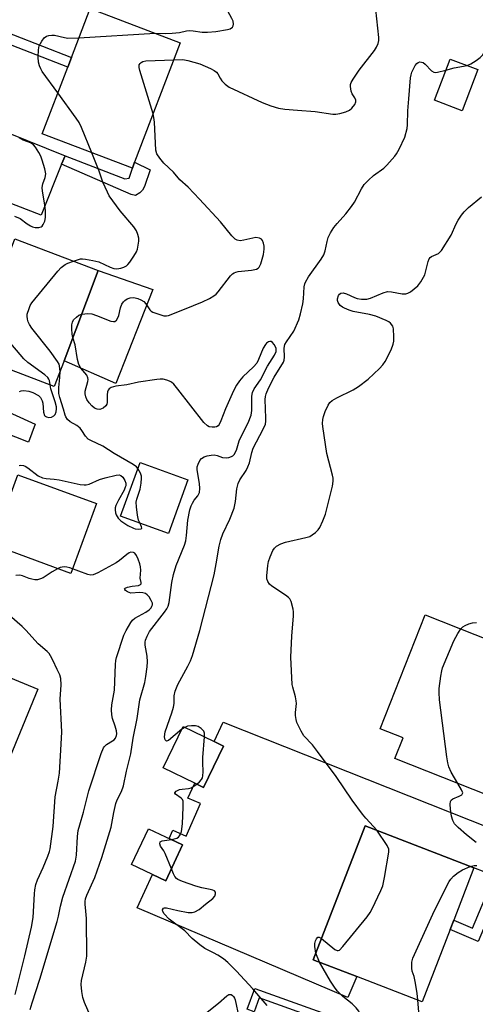
# Model space of a CAD drawing. Units: inches. Extents: x 1291762 to 1297762, y 509450 to 513451.
# Drawn here: x 1292303 to 1292431, y 510398 to 510674 of the extents above; entities that cross this region are included whole.
import ezdxf

# ---------------------------------------------------------------- set-up
doc = ezdxf.new("R2010")
doc.units = ezdxf.units.IN
doc.header["$MEASUREMENT"] = 0
for name, color, linetype in [('BLDG-Footprint', 5, 'Continuous'), ('CULTRL-Pad', 6, 'Continuous'), ('TRANS-Driveway', 251, 'Continuous'), ('TRANS-Non Street Sidewalk', 7, 'Continuous'), ('TRANS-Road', 130, 'Continuous'), ('Undefined', 1, 'Continuous')]:
    doc.layers.add(name, color=color, linetype=linetype)

msp = doc.modelspace()

# ---------------------------------------------------------------- linework, layer by layer
at = {"layer": 'BLDG-Footprint'}
for points, elevation in [([(1292335.18, 510634.41), (1292334.58, 510632.72), (1292309.27, 510642.43), (1292316.44, 510661.12), (1292317.47, 510663.8), (1292322.77, 510677.62), (1292348.04, 510667.93)], 382.75), ([(1292431.6, 510660.43), (1292427.19, 510648.84), (1292419.39, 510651.81), (1292423.8, 510663.4)], 397.25), ([(1292325.03, 510603.99), (1292315.41, 510578.65), (1292312.67, 510571.42), (1292288.56, 510580.57), (1292292.81, 510591.77), (1292289.85, 510592.89), (1292291.46, 510597.13), (1292292.28, 510599.29), (1292293.07, 510601.38), (1292296.69, 510600), (1292301.58, 510612.88)], 382.55), ([(1292350.2, 510545.19), (1292344.75, 510530.16), (1292331.3, 510535.04), (1292336.75, 510550.07)], 383.34), ([(1292446.94, 510474.28), (1292439.22, 510454.72), (1292408.3, 510466.93), (1292410.59, 510472.75), (1292404.16, 510475.29), (1292416.79, 510507.27), (1292454.15, 510492.52), (1292448.08, 510477.15)], 391.45), ([(1292360.2, 510470.43), (1292354.6, 510458.84), (1292352.12, 510460.03), (1292343.28, 510464.31), (1292348.88, 510475.9), (1292357.53, 510471.72)], 387.1), ([(1292423.79, 510418.88), (1292415.96, 510398.61), (1292397.65, 510405.68), (1292385.4, 510410.41), (1292399.93, 510448.03), (1292430.49, 510436.22), (1292424.83, 510421.56)], 390.04), ([(1292348.7, 510442.67), (1292343.95, 510432.62), (1292334.35, 510437.16), (1292339.09, 510447.2)], 396.32)]:
    msp.add_lwpolyline(points, close=True, dxfattribs=dict(at, elevation=elevation))
at = {"layer": 'CULTRL-Pad'}
for points in [[(1292340.32, 510598.68), (1292329.99, 510572.29), (1292315.41, 510578.65), (1292325.03, 510603.99)], [(1292324.5, 510538.52), (1292317.29, 510518.94), (1292295.22, 510527.06), (1292302.42, 510546.64)], [(1292308.02, 510486.38), (1292298.08, 510462.3), (1292284.85, 510467.76), (1292293.38, 510488.41), (1292283.67, 510492.42), (1292285.09, 510495.85)]]:
    msp.add_lwpolyline(points, close=True, dxfattribs=at)
at = {"layer": 'TRANS-Driveway'}
for points in [[(1292315.68, 510636.17), (1292314.73, 510633.84), (1292308.95, 510619.52), (1292276.22, 510632.21), (1292283.19, 510649.33)], [(1292253.36, 510576.27), (1292256.52, 510583.93), (1292307.31, 510560.83), (1292305.38, 510555.83)]]:
    msp.add_lwpolyline(points, close=True, dxfattribs=at)
at = {"layer": 'TRANS-Non Street Sidewalk'}
for points in [[(1292291.86, 510670.68), (1292292.94, 510673.34), (1292317.47, 510663.8), (1292316.44, 510661.12)], [(1292314.73, 510633.84), (1292315.68, 510636.17), (1292332.47, 510629.72), (1292333.67, 510629.92), (1292334.58, 510632.72), (1292335.18, 510634.41), (1292339.59, 510632.28), (1292338.03, 510627.63), (1292337.46, 510626.59), (1292336.7, 510625.79), (1292335.51, 510625.07), (1292334.25, 510625.34)], [(1292438.97, 510432.89), (1292431.65, 510415.56), (1292423.79, 510418.88), (1292424.83, 510421.56), (1292430.12, 510419.32), (1292436.29, 510433.94)], [(1292408.92, 510387.97), (1292408.16, 510386.05), (1292370.2, 510399.68), (1292368.81, 510395.76), (1292366.86, 510396.52), (1292368.96, 510402.32)]]:
    msp.add_lwpolyline(points, close=True, dxfattribs=at)
at = {"layer": 'TRANS-Road'}
msp.add_lwpolyline([(1292436.29, 510433.94), (1292430.49, 510436.22), (1292399.93, 510448.03), (1292385.4, 510410.41), (1292397.65, 510405.68), (1292395.06, 510399.79), (1292335.91, 510425.01), (1292340.24, 510434.38), (1292343.95, 510432.62), (1292348.7, 510442.67), (1292344.91, 510444.46), (1292345.98, 510446.78), (1292349.73, 510445.14), (1292353.71, 510454.28), (1292350.17, 510455.83), (1292352.12, 510460.03), (1292354.6, 510458.84), (1292360.2, 510470.43), (1292357.52, 510471.72), (1292360.05, 510477.18), (1292458.47, 510438.07)], dxfattribs=at)
at = {"layer": 'Undefined'}
for p, q in [((1292319.6, 510669.37, 382), (1292341.01, 510670.62, 382)), ((1292349.32, 510475.69, 386), (1292348.51, 510475.15, 386)), ((1292387.1, 510409.76, 388), (1292386.13, 510412.3, 388))]:
    msp.add_line(p, q, dxfattribs=at)
for points, elevation in [([(1292341.01, 510670.62), (1292344.02, 510670.61), (1292345.77, 510670.7), (1292347.79, 510670.9), (1292349.79, 510671.3), (1292350.6, 510671.38), (1292351.69, 510671.32), (1292354.2, 510670.93), (1292355.65, 510670.93), (1292358.01, 510671.18), (1292361.33, 510671.67), (1292362.09, 510671.89), (1292362.66, 510672.31), (1292362.89, 510672.73), (1292363.01, 510673.22), (1292362.89, 510674), (1292362.54, 510674.8), (1292360.95, 510677.7), (1292360.15, 510679.62), (1292358.31, 510685.05), (1292356.87, 510690.23)], 382), ([(1292346.22, 510663.18), (1292348.75, 510663.23), (1292350.17, 510662.99), (1292353.5, 510662.05), (1292356.52, 510660.75), (1292357.56, 510660.22), (1292358.24, 510659.73), (1292358.62, 510659.25), (1292359.25, 510657.99), (1292359.71, 510657.31), (1292360.67, 510656.34), (1292361.78, 510655.51), (1292371.04, 510651.18), (1292373.44, 510650.24), (1292375.61, 510649.62), (1292377.36, 510649.35), (1292380.94, 510649), (1292385.91, 510648.66), (1292390.86, 510647.92), (1292391.69, 510647.9), (1292392.83, 510648.1), (1292394.52, 510648.61), (1292395.58, 510649.06), (1292396.23, 510649.57), (1292397.06, 510650.65), (1292397.35, 510651.35), (1292397.36, 510651.82), (1292397.07, 510652.5), (1292396.32, 510653.63), (1292396.02, 510654.37), (1292395.85, 510655.71), (1292395.88, 510656.24), (1292396.02, 510656.77), (1292396.56, 510657.78), (1292398.27, 510660.23), (1292402.57, 510665.84), (1292403.12, 510666.73), (1292403.56, 510667.8), (1292403.76, 510668.63), (1292403.78, 510669.48), (1292402.96, 510677.27)], 384), ([(1292428.6, 510661.57), (1292429.65, 510662.03), (1292431.08, 510662.95), (1292432.21, 510663.79), (1292433, 510664.61), (1292434.75, 510667.32), (1292438.73, 510674.79)], 386), ([(1292313.67, 510653.9), (1292309.3, 510659.93), (1292308.88, 510660.61), (1292308.47, 510661.52), (1292308.19, 510662.5), (1292308.11, 510663.94), (1292308.21, 510665.96), (1292308.46, 510667.08), (1292309.14, 510668.39), (1292309.82, 510669.32), (1292310.44, 510669.8), (1292311.16, 510670.03), (1292311.93, 510670.14), (1292312.73, 510670.11), (1292315.49, 510669.44), (1292316.5, 510669.29), (1292319.6, 510669.37)], 382), ([(1292340.39, 510647.99), (1292336.65, 510660.17), (1292336.46, 510661), (1292336.5, 510661.75), (1292336.74, 510662.13), (1292337.1, 510662.44), (1292337.55, 510662.67), (1292338.38, 510662.85), (1292346.22, 510663.18)], 384), ([(1292348.51, 510475.15), (1292344.75, 510472), (1292344.2, 510471.82), (1292344.06, 510471.87), (1292343.82, 510472.14), (1292343.67, 510472.56), (1292343.63, 510473.07), (1292343.8, 510474.47), (1292345.71, 510479.73), (1292346.17, 510481.33), (1292346.31, 510482.35), (1292346.32, 510484.51), (1292346.59, 510485.85), (1292347.39, 510487.7), (1292350.2, 510492.84), (1292350.91, 510494.36), (1292351.46, 510495.91), (1292353.52, 510502.88), (1292357.53, 510518.55), (1292358.13, 510521.58), (1292358.94, 510526.6), (1292359.39, 510528.44), (1292360.02, 510530), (1292361.93, 510534.13), (1292363.19, 510537.24), (1292363.56, 510539.17), (1292363.89, 510542.72), (1292364.27, 510544.16), (1292364.77, 510545.17), (1292366.5, 510547.82), (1292367.05, 510548.84), (1292367.44, 510549.95), (1292368.16, 510552.86), (1292368.55, 510554.11), (1292371.33, 510559.47), (1292371.93, 510560.83), (1292372.08, 510561.66), (1292372.11, 510562.52), (1292371.91, 510567.75), (1292371.97, 510568.6), (1292372.14, 510569.36), (1292372.78, 510570.93), (1292374.42, 510574.06), (1292376.99, 510578.29), (1292377.19, 510578.81), (1292377.34, 510579.64), (1292377.22, 510582.23), (1292377.42, 510583.23), (1292377.82, 510583.96), (1292379.94, 510587), (1292381.33, 510590.12), (1292381.82, 510591.8), (1292382.46, 510594.68), (1292382.63, 510596.05), (1292382.87, 510599.42), (1292383.02, 510600.25), (1292383.2, 510600.77), (1292384.05, 510602.22), (1292387.56, 510607.15), (1292388.31, 510608.37), (1292388.72, 510609.5), (1292389.26, 510612.13), (1292389.58, 510613.27), (1292390.21, 510614.59), (1292391.14, 510616.1), (1292392.05, 510617.21), (1292394.57, 510619.91), (1292396.13, 510621.97), (1292396.92, 510623.18), (1292398.92, 510626.99), (1292399.69, 510628.12), (1292400.86, 510629.34), (1292402.33, 510630.68), (1292405.21, 510632.78), (1292406.08, 510633.55), (1292408.3, 510636.1), (1292408.78, 510636.8), (1292409.48, 510638.08), (1292411.05, 510641.44), (1292411.74, 510643.85), (1292411.87, 510644.95), (1292411.89, 510648.89), (1292412.26, 510652.26), (1292412.7, 510658.14), (1292412.84, 510659.01), (1292413.06, 510659.72), (1292413.49, 510660.67), (1292414.02, 510661.56), (1292414.48, 510662.13), (1292414.83, 510662.41), (1292415.3, 510662.57), (1292415.78, 510662.56), (1292416.2, 510662.41), (1292416.78, 510662), (1292418.59, 510660.09), (1292419.25, 510659.68), (1292419.75, 510659.62), (1292420.27, 510659.68), (1292422.63, 510660.31)], 386), ([(1292422.63, 510660.31), (1292424.96, 510660.9), (1292428.6, 510661.57)], 386), ([(1292323.21, 510637.08), (1292320.27, 510644.19), (1292319.64, 510645.53), (1292318.83, 510646.78), (1292313.67, 510653.9)], 382), ([(1292320.37, 510591.72), (1292322.07, 510591.92), (1292323.2, 510591.83), (1292324.55, 510591.41), (1292328.52, 510589.82), (1292329.26, 510589.66), (1292329.67, 510589.72), (1292330.17, 510590.09), (1292330.55, 510590.7), (1292330.77, 510591.41), (1292331.21, 510593.52), (1292331.66, 510594.52), (1292332.1, 510595.19), (1292332.46, 510595.57), (1292333.17, 510596.01), (1292333.96, 510596.3), (1292334.79, 510596.43), (1292335.34, 510596.36), (1292336.16, 510596.12), (1292336.95, 510595.79), (1292337.77, 510595.29), (1292338.41, 510594.65), (1292339.51, 510592.99), (1292339.91, 510592.63), (1292340.38, 510592.35), (1292341.72, 510591.81), (1292343.38, 510591.32), (1292344.21, 510591.23), (1292344.76, 510591.33), (1292349.18, 510593.19), (1292354.24, 510595.17), (1292356.25, 510596.16), (1292357.46, 510596.86), (1292358.11, 510597.38), (1292358.7, 510598.03), (1292362.13, 510602.49), (1292362.73, 510603.1), (1292363.16, 510603.39), (1292363.61, 510603.58), (1292364.33, 510603.75), (1292368.07, 510604.1), (1292369.47, 510604.4), (1292369.89, 510604.63), (1292370.21, 510604.93), (1292370.7, 510605.92), (1292371.41, 510608.52), (1292371.64, 510609.99), (1292371.58, 510610.84), (1292371.41, 510611.67), (1292371.14, 510612.42), (1292370.85, 510612.81), (1292370.27, 510613.13), (1292369.28, 510613.23), (1292368.43, 510613.1), (1292365.85, 510612.5), (1292364.85, 510612.37), (1292364.05, 510612.49), (1292363.44, 510612.85), (1292362.55, 510613.76), (1292359.32, 510617.65), (1292353.48, 510624.04), (1292350.27, 510627.37), (1292347.94, 510629.47), (1292346.17, 510631.58), (1292343.39, 510634.17), (1292342.26, 510635.53), (1292341.49, 510636.77), (1292341.2, 510637.85), (1292340.81, 510645.67), (1292340.63, 510647), (1292340.39, 510647.99)], 384), ([(1292301.53, 510619.31), (1292303.05, 510618.59), (1292305.04, 510617.13), (1292306.01, 510616.53), (1292306.53, 510616.29), (1292307.31, 510616.1), (1292308.35, 510616.07), (1292308.95, 510616.26), (1292309.25, 510616.5), (1292309.56, 510616.9), (1292310.02, 510617.86), (1292310.24, 510618.92), (1292310.21, 510620.85), (1292309.95, 510623.03), (1292309.36, 510626.28), (1292309.25, 510627.35), (1292309.42, 510628.39), (1292310.11, 510630.09), (1292310.26, 510631.18), (1292310.01, 510632.55), (1292309.29, 510635.01), (1292308.87, 510636.09), (1292308.32, 510637.15), (1292307.39, 510638.67), (1292306.83, 510639.33), (1292306.01, 510639.87), (1292303.95, 510640.58), (1292302.77, 510641.24)], 380), ([(1292318.02, 510606.65), (1292320.04, 510607.25), (1292320.6, 510607.29), (1292321.47, 510607.21), (1292323.5, 510606.84), (1292325.21, 510606.4), (1292328.33, 510604.97), (1292329.4, 510604.58), (1292330.25, 510604.5), (1292331.38, 510604.69), (1292332.21, 510604.95), (1292332.95, 510605.34), (1292333.36, 510605.7), (1292333.9, 510606.35), (1292335.04, 510608), (1292335.75, 510609.23), (1292336.04, 510610.02), (1292336.26, 510611.14), (1292336.39, 510612.27), (1292336.36, 510613.09), (1292336.14, 510614.12), (1292335.77, 510615.11), (1292335, 510616.3), (1292331.14, 510620.8), (1292329.08, 510623.56), (1292328.12, 510624.98), (1292327.6, 510625.99), (1292326.33, 510628.86), (1292325.3, 510631.92), (1292323.21, 510637.08)], 382), ([(1292403.19, 510446.77), (1292402.31, 510447.87), (1292400.13, 510450.17), (1292399.22, 510451.3), (1292396.28, 510455.28), (1292391.78, 510461.86), (1292386.59, 510468.92), (1292385.13, 510470.8), (1292382.72, 510473.35), (1292381.95, 510474.61), (1292380.79, 510477.01), (1292380.55, 510477.85), (1292380.42, 510479.01), (1292380.43, 510479.88), (1292380.65, 510482.36), (1292380.62, 510483.18), (1292380.42, 510484.26), (1292379.6, 510486.93), (1292379.44, 510487.77), (1292379.1, 510495.38), (1292379.34, 510501.28), (1292379.8, 510506.97), (1292379.82, 510508.1), (1292379.74, 510508.93), (1292379.13, 510511.05), (1292378.78, 510511.76), (1292378.46, 510512.17), (1292377.63, 510512.83), (1292373.72, 510515.37), (1292373.06, 510515.92), (1292372.59, 510516.61), (1292372.37, 510517.4), (1292372.34, 510518.24), (1292372.58, 510521.12), (1292372.77, 510522.25), (1292373.24, 510523.58), (1292374.06, 510525.38), (1292374.5, 510526.06), (1292375.09, 510526.59), (1292376.31, 510527.2), (1292377.63, 510527.68), (1292383.28, 510528.99), (1292384.38, 510529.33), (1292385.1, 510529.72), (1292385.97, 510530.39), (1292386.75, 510531.17), (1292387.23, 510531.85), (1292388.09, 510533.66), (1292388.8, 510535.56), (1292390.76, 510543.4), (1292390.98, 510544.85), (1292390.93, 510545.7), (1292390.78, 510546.53), (1292389.23, 510552.58), (1292388.05, 510560.17), (1292387.98, 510561.05), (1292388.05, 510562.16), (1292388.22, 510562.99), (1292388.71, 510564.36), (1292389.56, 510566.21), (1292390.08, 510566.89), (1292390.71, 510567.48), (1292391.97, 510568.27), (1292396.54, 510570.51), (1292398.09, 510571.38), (1292400.82, 510573.46), (1292403.97, 510576.45), (1292404.95, 510577.5), (1292405.59, 510578.49), (1292407.21, 510581.7), (1292407.86, 510583.36), (1292407.99, 510584.19), (1292408.04, 510585.34), (1292407.95, 510587.61), (1292407.71, 510588.37), (1292407.07, 510589.22), (1292406.64, 510589.57), (1292405.89, 510589.99), (1292402.91, 510591.21), (1292401.19, 510591.61), (1292396.57, 510592.47), (1292395.45, 510592.82), (1292394.11, 510593.41), (1292393.61, 510593.7), (1292392.98, 510594.21), (1292392.34, 510595.04), (1292392.18, 510595.55), (1292392.16, 510596.08), (1292392.45, 510596.98), (1292392.72, 510597.35), (1292393.08, 510597.6), (1292393.75, 510597.7), (1292394.71, 510597.43), (1292396.96, 510596.43), (1292397.73, 510596.16), (1292398.9, 510595.97), (1292400.38, 510595.96), (1292401.46, 510596.22), (1292405.02, 510597.72), (1292406.25, 510598.07), (1292407.35, 510598.06), (1292410.31, 510597.43), (1292411.39, 510597.43), (1292411.91, 510597.62), (1292412.64, 510598.06), (1292414.7, 510599.72), (1292415.57, 510600.84), (1292416.67, 510602.82), (1292417.03, 510603.93), (1292417.6, 510606.53), (1292417.91, 510607.3), (1292418.22, 510607.68), (1292418.62, 510607.95), (1292420.56, 510608.79), (1292421.35, 510609.6), (1292424.08, 510613.89), (1292425.52, 510617.09), (1292426.06, 510618.12), (1292427, 510619.56), (1292427.71, 510620.46), (1292428.99, 510621.66), (1292432.62, 510624.67)], 388), ([(1292314.29, 510575.68), (1292314.17, 510577.21), (1292314, 510577.74), (1292313.58, 510578.49), (1292311.47, 510581.32), (1292306.37, 510587.85), (1292305.71, 510588.82), (1292305.37, 510589.58), (1292305.16, 510590.36), (1292305.06, 510591.17), (1292305.09, 510591.71), (1292305.58, 510593.35), (1292305.93, 510594.14), (1292306.38, 510594.88), (1292313.63, 510603.79), (1292314.64, 510604.81), (1292315.75, 510605.65), (1292316.5, 510606.05), (1292318.02, 510606.65)], 382), ([(1292311.53, 510571.85), (1292311.34, 510573.08), (1292311.17, 510573.52), (1292310.85, 510573.95), (1292309.99, 510574.7), (1292305.22, 510578.2), (1292304.1, 510579.16), (1292293.62, 510591.47), (1292292.73, 510592.64), (1292292.48, 510593.14), (1292292.37, 510593.61), (1292292.5, 510594.67), (1292293.86, 510598.75), (1292294.64, 510600.78)], 380), ([(1292317.88, 510585.15), (1292317.68, 510586.14), (1292317.59, 510587.59), (1292317.61, 510588.74), (1292317.77, 510589.51), (1292318.09, 510590.13), (1292318.87, 510590.94), (1292319.57, 510591.42), (1292320.37, 510591.72)], 384), ([(1292323, 510394.07), (1292321.17, 510398.43), (1292320.68, 510399.81), (1292320.37, 510401.5), (1292320.18, 510403.48), (1292320.27, 510404.63), (1292321.51, 510409.74), (1292321.76, 510411.45), (1292321.67, 510422.01), (1292321.56, 510424.09), (1292321.3, 510425.98), (1292321.31, 510426.76), (1292321.47, 510427.53), (1292321.84, 510428.55), (1292324.06, 510433.56), (1292326.01, 510439.17), (1292328.67, 510447.66), (1292329.35, 510451.81), (1292329.96, 510454.27), (1292330.36, 510455.33), (1292331.55, 510457.65), (1292332.12, 510459.29), (1292332.91, 510463.42), (1292334.15, 510468.21), (1292334.81, 510472.61), (1292335.95, 510478.15), (1292336.72, 510483.44), (1292338.05, 510488.27), (1292338.39, 510490), (1292338.75, 510492.65), (1292338.85, 510494.1), (1292338.72, 510495.72), (1292338.2, 510498.79), (1292338.21, 510499.64), (1292338.31, 510500.2), (1292338.73, 510501.28), (1292339.44, 510502.57), (1292343.65, 510508.05), (1292344.26, 510508.96), (1292344.63, 510509.69), (1292344.91, 510510.76), (1292345.67, 510516.4), (1292346.14, 510518.66), (1292346.92, 510521.18), (1292349.19, 510526.88), (1292349.58, 510528.12), (1292349.78, 510529.56), (1292350.12, 510533.91), (1292350.76, 510536.78), (1292351.11, 510537.9), (1292351.44, 510538.62), (1292351.98, 510539.46), (1292352.99, 510540.73), (1292353.42, 510541.65), (1292353.55, 510542.74), (1292353.48, 510544.16), (1292352.79, 510548.04), (1292352.82, 510548.85), (1292353.05, 510549.64), (1292353.51, 510550.63), (1292353.99, 510551.24), (1292354.71, 510551.65), (1292355.55, 510551.93), (1292356.71, 510552.17), (1292357.58, 510552.21), (1292358.4, 510552.02), (1292359.91, 510551.49), (1292360.9, 510551.39), (1292361.68, 510551.5), (1292362.41, 510551.73), (1292362.84, 510551.98), (1292363.19, 510552.36), (1292363.82, 510553.58), (1292364.59, 510556.17), (1292364.92, 510557), (1292367.06, 510561.26), (1292367.9, 510563.34), (1292368.11, 510564.7), (1292368.1, 510568.7), (1292368.28, 510569.77), (1292368.8, 510570.74), (1292370.56, 510573.29), (1292372.57, 510577.09), (1292374.5, 510580.25), (1292374.94, 510581.26), (1292374.95, 510582.06), (1292374.8, 510582.56), (1292374.43, 510583.24), (1292373.97, 510583.8), (1292373.57, 510584.05), (1292373.18, 510584.08), (1292372.8, 510583.97), (1292372.29, 510583.61), (1292371.96, 510583.24), (1292371.29, 510582.15), (1292370.05, 510578.97), (1292369.49, 510578), (1292368.56, 510576.91), (1292365.6, 510574.16), (1292364.64, 510573.02), (1292363.8, 510571.8), (1292363.01, 510570.25), (1292360.77, 510565.18), (1292359.47, 510561.81), (1292358.98, 510560.79), (1292358.65, 510560.38), (1292358.25, 510560.12), (1292357.77, 510560.01), (1292356.98, 510559.99), (1292356.19, 510560.13), (1292355.69, 510560.35), (1292354.62, 510561.29), (1292347.35, 510570.71), (1292346.19, 510572.04), (1292345.53, 510572.6), (1292345.05, 510572.89), (1292344.28, 510573.2), (1292343.21, 510573.45), (1292342.36, 510573.47), (1292341.49, 510573.39), (1292336.27, 510572.61), (1292333.02, 510571.91), (1292329.92, 510571.54), (1292328.64, 510571.17), (1292328.04, 510570.75), (1292327.79, 510570.36), (1292327.63, 510569.89), (1292327.51, 510569.12), (1292327.54, 510566.9), (1292327.42, 510566.42), (1292327.15, 510566.02), (1292326.36, 510565.38), (1292325.43, 510564.98), (1292324.69, 510565.03), (1292323.95, 510565.38), (1292323.25, 510565.95), (1292322.44, 510566.85), (1292321.84, 510567.77), (1292321.53, 510568.52), (1292321.35, 510569.33), (1292321.34, 510570.15), (1292322.06, 510572.85), (1292322.15, 510573.38), (1292322.13, 510573.9), (1292321.8, 510574.6), (1292320.14, 510576.6), (1292319.57, 510577.61), (1292319.22, 510578.97), (1292318.56, 510583.12), (1292317.88, 510585.15)], 384), ([(1292336.16, 510548.42), (1292335.73, 510548.89), (1292334.8, 510549.55), (1292329.48, 510552.62), (1292326.34, 510554.65), (1292322.91, 510556.25), (1292322.19, 510556.67), (1292321.45, 510557.44), (1292320.42, 510559.1), (1292319.92, 510559.76), (1292318.99, 510560.44), (1292317.08, 510561.49), (1292316.34, 510562.19), (1292315.91, 510562.86), (1292315.71, 510563.34), (1292315.28, 510565.02), (1292314.2, 510568.35), (1292313.94, 510569.46), (1292313.9, 510571.1), (1292314.22, 510573.99), (1292314.29, 510575.68)], 382), ([(1292302.91, 510570.06), (1292303.36, 510570.2), (1292304.15, 510570.28), (1292305.56, 510570.14), (1292306.66, 510569.73), (1292308.19, 510568.87), (1292308.82, 510568.32), (1292309.27, 510567.42), (1292309.41, 510566.72), (1292309.66, 510564.22), (1292309.95, 510563.26), (1292310.09, 510563.09), (1292310.46, 510562.87), (1292311.17, 510562.74), (1292311.92, 510562.82), (1292312.57, 510563.16), (1292312.89, 510563.54), (1292313.16, 510564.28), (1292313.26, 510565.11), (1292313.24, 510565.68), (1292312.89, 510567.14), (1292311.74, 510570.76), (1292311.53, 510571.85)], 380), ([(1292302.84, 510549.21), (1292303.28, 510549.31), (1292304.03, 510549.24), (1292304.53, 510549.04), (1292305.23, 510548.6), (1292308.1, 510546.34), (1292309.33, 510545.77), (1292310.41, 510545.57), (1292312.64, 510545.42), (1292314.04, 510545.24), (1292319.96, 510543.94), (1292321.09, 510543.77), (1292321.64, 510543.78), (1292322.44, 510543.98), (1292325.33, 510545.26), (1292326.98, 510545.77), (1292330.07, 510546.5), (1292330.86, 510546.57), (1292331.33, 510546.47), (1292331.9, 510546), (1292332.48, 510545.05), (1292332.73, 510544.26), (1292332.71, 510543.57), (1292332.61, 510543.11), (1292332.27, 510542.32), (1292330.65, 510539.51), (1292329.96, 510538.02), (1292329.8, 510537.38), (1292329.76, 510536.8), (1292329.84, 510535.94), (1292330.02, 510535.41), (1292330.58, 510534.47), (1292331.34, 510533.67), (1292333.31, 510532.42), (1292334.88, 510531.63), (1292335.42, 510531.46), (1292336.21, 510531.35), (1292337.05, 510531.45), (1292337.21, 510531.66), (1292337.18, 510531.97), (1292336.64, 510533.1)], 382), ([(1292336.64, 510533.1), (1292336.35, 510533.89), (1292336.05, 510535.32), (1292335.75, 510537.59), (1292335.7, 510538.94), (1292335.85, 510539.77), (1292336.78, 510542.56), (1292337.06, 510544.27), (1292337.16, 510545.7), (1292337.12, 510546.26), (1292336.89, 510547.05), (1292336.16, 510548.42)], 382), ([(1292305.89, 510396.45), (1292306.41, 510398.32), (1292308.58, 510404.95), (1292313.44, 510421.2), (1292313.83, 510422.61), (1292314.42, 510425.44), (1292315.11, 510427.96), (1292318.64, 510438.1), (1292318.94, 510439.82), (1292319.22, 510445.06), (1292319.41, 510446.76), (1292319.81, 510448.35), (1292320.88, 510451.88), (1292322.38, 510457.82), (1292325.81, 510468.3), (1292326.44, 510469.89), (1292326.73, 510470.35), (1292327.3, 510470.9), (1292329.05, 510471.86), (1292329.5, 510472.19), (1292329.83, 510472.61), (1292330.16, 510473.37), (1292330.25, 510473.91), (1292330.17, 510474.68), (1292329.79, 510475.98), (1292328.98, 510478.13), (1292328.8, 510479.21), (1292328.73, 510480.59), (1292328.86, 510482), (1292329.56, 510486.14), (1292329.85, 510493.37), (1292329.97, 510494.49), (1292330.17, 510495.34), (1292332.23, 510501.59), (1292332.85, 510502.88), (1292334.13, 510505.12), (1292334.62, 510505.8), (1292335.26, 510506.35), (1292338.41, 510508.02), (1292339.32, 510508.68), (1292339.84, 510509.26), (1292340.1, 510509.68), (1292340.22, 510510.08), (1292340.2, 510510.53), (1292339.91, 510511.3), (1292339.32, 510512.31), (1292338.76, 510512.95), (1292338.26, 510513.28), (1292337.53, 510513.48), (1292336.73, 510513.54), (1292334.16, 510513.38), (1292333.21, 510513.75), (1292332.65, 510514.15), (1292332.44, 510514.42), (1292332.42, 510514.55), (1292332.6, 510514.77), (1292333.21, 510515.04), (1292334.55, 510515.38), (1292336.35, 510515.56), (1292336.89, 510515.77), (1292337.06, 510516.03), (1292337.07, 510516.36), (1292336.81, 510517.61), (1292336.93, 510519.85), (1292336.88, 510520.74), (1292336.73, 510521.61), (1292336.24, 510522.97), (1292335.75, 510523.98), (1292335.27, 510524.58), (1292334.86, 510524.81), (1292334.18, 510524.89), (1292333.72, 510524.72), (1292333.03, 510524.27), (1292331.02, 510522.59), (1292330.05, 510521.94), (1292324.93, 510519.06), (1292323.62, 510518.52), (1292322.94, 510518.46), (1292322.1, 510518.62), (1292317.06, 510520.52), (1292316.21, 510520.72), (1292315.41, 510520.75), (1292314.36, 510520.58), (1292313.56, 510520.25), (1292312.03, 510519.37), (1292309.51, 510517.72), (1292308.77, 510517.38), (1292307.99, 510517.16), (1292307.19, 510517.14), (1292306.37, 510517.27), (1292305.57, 510517.51), (1292303.77, 510518.29), (1292302.98, 510518.4), (1292301.86, 510518.33)], 382), ([(1292301.64, 510400.7), (1292304.44, 510411.54), (1292306.28, 510419.61), (1292306.75, 510422.31), (1292307.09, 510428.91), (1292307.21, 510430.06), (1292307.48, 510431.51), (1292307.96, 510432.89), (1292309.54, 510436.31), (1292310.84, 510439.47), (1292311.32, 510440.8), (1292311.51, 510441.6), (1292312.31, 510447.81), (1292312.93, 510456.16), (1292313.76, 510460.55), (1292314.09, 510462.8), (1292314.63, 510470.95), (1292314.77, 510474.47), (1292314.28, 510483.61), (1292314.56, 510487.61), (1292314.48, 510489.39), (1292314.19, 510490.48), (1292313.43, 510491.9), (1292312.28, 510494.55), (1292311.64, 510495.74), (1292311.19, 510496.41), (1292310.69, 510496.98), (1292308.18, 510499.17), (1292304.66, 510502.95), (1292303.6, 510503.97), (1292300.06, 510507.09)], 380), ([(1292425.96, 510459.96), (1292424.1, 510463.1), (1292423.45, 510464.62), (1292423.13, 510465.69), (1292422.85, 510467.44), (1292420.86, 510483.38), (1292420.69, 510485.44), (1292420.77, 510486.61), (1292421.22, 510490.1), (1292421.47, 510491.54), (1292421.71, 510492.36), (1292424.89, 510500.02), (1292425.99, 510502.09), (1292426.78, 510503.33)], 390), ([(1292426.78, 510503.33), (1292427.34, 510503.89), (1292428.04, 510504.29), (1292429.05, 510504.73), (1292430.1, 510505.04), (1292431.24, 510505.1)], 390), ([(1292354.85, 510473.01), (1292354.84, 510474.03), (1292354.63, 510474.65), (1292353.94, 510475.37), (1292353.04, 510475.91), (1292352.28, 510476.14), (1292351.2, 510476.15), (1292350.11, 510475.99), (1292349.32, 510475.69)], 386), ([(1292352.69, 510459.76), (1292353.45, 510460.42), (1292354.01, 510461.06), (1292354.27, 510461.54), (1292354.42, 510462.07), (1292354.48, 510463.2), (1292354.33, 510465.81), (1292354.34, 510467.26), (1292354.85, 510473.01)], 386), ([(1292345.53, 510444.16), (1292347.07, 510444.58), (1292347.51, 510444.85), (1292347.84, 510445.22), (1292348.1, 510445.67), (1292348.36, 510446.43), (1292348.68, 510448.6), (1292348.89, 510453.28), (1292348.81, 510454.96), (1292348.63, 510455.44), (1292348.33, 510455.82), (1292346.69, 510456.94), (1292346.5, 510457.19), (1292346.52, 510457.32), (1292346.9, 510457.74), (1292347.78, 510458.21), (1292348.59, 510458.37), (1292350.32, 510458.55), (1292351.13, 510458.74), (1292351.88, 510459.14), (1292352.69, 510459.76)], 386), ([(1292431.14, 510443.35), (1292428.4, 510445.48), (1292426.05, 510447.59), (1292425.08, 510448.63), (1292424.57, 510449.51), (1292424.2, 510450.72), (1292423.9, 510452.71), (1292423.79, 510454.1), (1292423.89, 510454.84), (1292424.1, 510455.2), (1292424.6, 510455.58), (1292426.39, 510456.38), (1292427.06, 510456.76), (1292427.31, 510457.08), (1292427.34, 510457.27), (1292427.04, 510458.15), (1292425.96, 510459.96)], 390), ([(1292387.7, 510416.36), (1292391.45, 510413.31), (1292392.12, 510413), (1292392.33, 510412.98), (1292392.74, 510413.15), (1292393.7, 510414.12), (1292400.5, 510422.46), (1292401.37, 510423.66), (1292401.95, 510424.7), (1292404.37, 510429.83), (1292404.92, 510431.21), (1292405.41, 510433.48), (1292406.63, 510440.67), (1292406.59, 510441.49), (1292406.15, 510442.49), (1292403.19, 510446.77)], 388), ([(1292345.55, 510435.99), (1292343.82, 510440.22), (1292343.4, 510440.99), (1292342.5, 510442.32), (1292342.26, 510443), (1292342.42, 510443.51), (1292342.95, 510443.8), (1292345.53, 510444.16)], 386), ([(1292429.42, 510436.63), (1292430.58, 510436.92), (1292431.34, 510436.9)], 390), ([(1292372.42, 510397.56), (1292368.41, 510402.29), (1292363.84, 510407.25), (1292361.39, 510409.63), (1292360.18, 510410.63), (1292358.56, 510411.69), (1292357.36, 510412.39), (1292354.91, 510413.59), (1292353.53, 510414.56), (1292351.35, 510416.36), (1292349.32, 510418.49), (1292344.94, 510421.85), (1292343.51, 510423.31), (1292343.11, 510423.97), (1292343.06, 510424.39), (1292343.33, 510424.89), (1292343.64, 510425.02), (1292344.19, 510424.96), (1292347.36, 510424.22), (1292350.28, 510423.68), (1292351.42, 510423.64), (1292352.16, 510423.85), (1292353.33, 510424.5), (1292355.09, 510426.02), (1292357.14, 510427.64), (1292357.74, 510428.32), (1292357.97, 510428.91), (1292357.91, 510429.44), (1292357.63, 510429.73), (1292357.21, 510429.94), (1292356.44, 510430.16), (1292354.1, 510430.62), (1292352.39, 510431.08), (1292348.63, 510432.42), (1292347.4, 510432.96), (1292346.98, 510433.26), (1292346.53, 510433.8), (1292346.15, 510434.51), (1292345.55, 510435.99)], 386), ([(1292414.75, 510399.08), (1292414.51, 510401.07), (1292413.99, 510404.28), (1292413.67, 510405.71), (1292413.17, 510407.23), (1292413.03, 510408.04), (1292413.05, 510409.74), (1292413.36, 510410.86), (1292418.99, 510423.22), (1292422.72, 510430.84), (1292423.55, 510432.38), (1292424.05, 510433.05), (1292424.79, 510433.86), (1292426.03, 510434.94), (1292427.32, 510435.68), (1292429.42, 510436.63)], 390), ([(1292386.13, 510412.3), (1292385.81, 510414.18), (1292385.84, 510415.01), (1292386.02, 510415.7), (1292386.3, 510416.3), (1292386.7, 510416.74), (1292387.02, 510416.78), (1292387.7, 510416.36)], 388), ([(1292394.29, 510385.41), (1292394.82, 510386.7), (1292395.41, 510387.31), (1292396.4, 510387.8), (1292398.4, 510388.41), (1292399.06, 510388.8), (1292399.4, 510389.14), (1292399.69, 510389.88), (1292399.79, 510391.02), (1292399.67, 510391.89), (1292399.36, 510393.04), (1292398.55, 510395.27), (1292398.13, 510396), (1292397.44, 510396.87), (1292396.3, 510398.06), (1292393.64, 510400.11), (1292392.23, 510401.55), (1292391.5, 510402.42), (1292390.24, 510404.38), (1292387.1, 510409.76)], 388), ([(1292354.66, 510394.97), (1292358.8, 510398.19), (1292361.07, 510400.27), (1292361.69, 510400.64), (1292361.89, 510400.68), (1292362.33, 510400.62), (1292362.69, 510400.4), (1292362.96, 510400.13), (1292363.24, 510399.65), (1292363.43, 510399.13), (1292364.45, 510394.29)], 386), ([(1292415.02, 510395.77), (1292414.75, 510399.08)], 390)]:
    msp.add_lwpolyline(points, dxfattribs=dict(at, elevation=elevation))

doc.saveas('drawing.dxf')
